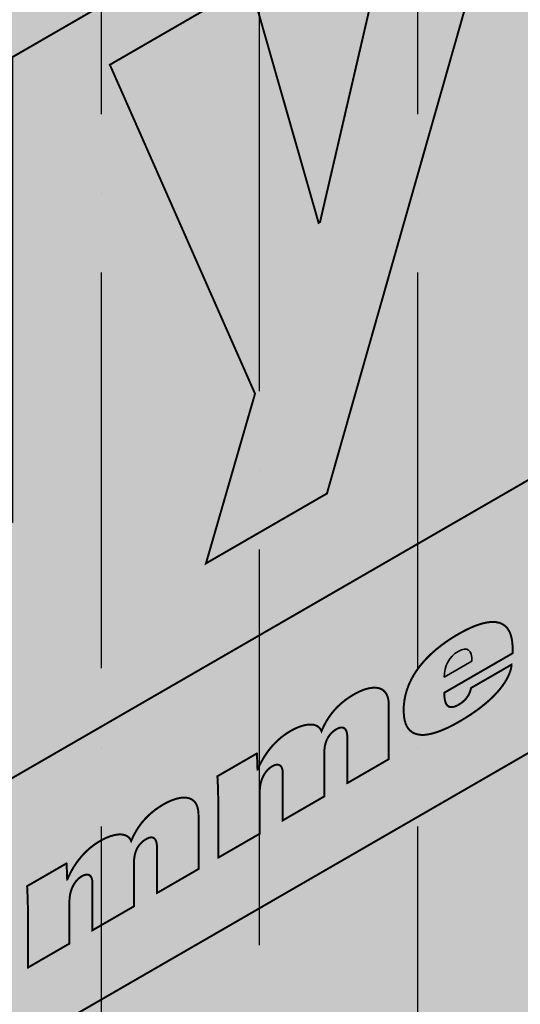
# Model space of a CAD drawing. Extents: x -263.2 to -212.2, y 238.7 to 304.7.
# Drawn here: x -245.2 to -244, y 287.5 to 289.8 of the extents above; entities that cross this region are included whole.
import ezdxf

# ---------------------------------------------------------------- set-up
doc = ezdxf.new("R2010")
doc.units = 0
doc.header["$LTSCALE"] = 1.5
doc.header["$MEASUREMENT"] = 0
doc.linetypes.add('DASHED', pattern=[0.75, 0.5, -0.25])
doc.layers.add('DUPONTLOGO', color=250, linetype='CONTINUOUS')
doc.layers.add('STRUCTURE', color=250, linetype='CONTINUOUS')
doc.layers.add('EXTERIOR INSULATION', color=7, linetype='CONTINUOUS', true_color=0xcdd69f)
doc.layers.add('TYVEK Commercial Wrap D', color=7, linetype='DASHED', true_color=0x00538e)
doc.layers.add('Metal Stud', color=250, linetype='CONTINUOUS', lineweight=18)

# ---------------------------------------------------------------- blocks, each defined once
blk = doc.blocks.new('SS-DGG')
at = {"layer": 'STRUCTURE'}
h = blk.add_hatch(dxfattribs=at)
h.set_pattern_fill('AR-SAND', color=256, scale=0.25, style=0)
h.set_pattern_definition([(37.50000000000001, (15.9948514565499, -57.45396299326256), (-0.01574833952740204, 0.4817059422532897), [0, -0.38, 0, -0.425, 0, -0.40625]), (7.499999999999999, (15.9948514565499, -57.45396299326256), (0.4424441763169318, 0.7055365163074351), [0, -0.205, 0, -0.3425, 0, -0.13125]), (327.5, (15.68735145654989, -57.45396299326256), (0.7785354654378738, 0.001414763384241124), [0, -0.125, 0, -0.45, 0, -0.5875]), (317.5, (15.68735145654989, -57.45396299326256), (0.7515316511430733, 0.2194188912335623), [0, -0.0625, 0, -0.295, 0, -0.3375])])
h.paths.add_polyline_path([(-0.01171126454335081, 0.006761501736662012), (-0.2192220200669794, 0.1178952188507481), (-8.119261589033897, -4.443194752901803), (-7.919261589033908, -4.558664806739728)])
h.paths.add_polyline_path([(-7.907550324491638, -4.565426308475736), (-8.119261589033897, -4.443194752901803, 0.02202440919495274), (-9.305752769795902, -5.941239979035032, 0.06029966926027795), (-9.8029759833924, -6.834076734303807, 0.04506024657636597), (-10.14547122561493, -7.950699651695714, 0.02073115222964359), (-10.39466708942325, -9.437168236453914, -0.04479910819463411), (-10.58309499105007, -10.30343726221628, -0.02091384948871538), (-10.77271438554385, -10.83018308802335, -0.05565526587535707), (-11.07617047623648, -11.38756496208975, -0.01612494577826618), (-11.68065981861008, -12.19607534115514, -0.03370422444087551), (-12.16629860695025, -12.7261999756179), (-13.22569823086809, -13.73670873323411), (-13.02569823086816, -13.85217878707198), (-13.02569823086816, -13.87761054181365), (-12.00064759765019, -12.89986558279986, 0.03370422444086479), (-11.49317737852954, -12.34590969856836, 0.01612494577826873), (-10.87942106944195, -11.52500466132548, 0.05565526587535749), (-10.55049626845079, -10.92084238669489, 0.02091384948871565), (-10.35407956516497, -10.37521424116275, 0.04479910819463601), (-10.15652895198309, -9.46700491684092, -0.02073115222964427), (-9.910622169442775, -8.000155903222065, -0.04506024657635373), (-9.580786160714297, -6.924805355467441, -0.06032015627787331), (-9.111433053193934, -6.082094377232607, -0.02256722528568807)])
h.paths.add_polyline_path([(-13.02569823086816, -13.85217878707201), (-13.22569823086809, -13.73670873323411), (-13.2275252379718, -16.92460220840289), (-13.02569823086816, -16.80807733152184)])
h.paths.add_polyline_path([(-13.02569823086816, -16.80807733152184), (-13.2275252379718, -16.92460220840289), (-13.22885974224386, -19.25314130001667), (-13.02569823086816, -19.13584594673486)])
h.paths.add_polyline_path([(-13.02569823086816, -19.13584594673486), (-13.22885974224391, -19.25314130001667), (-13.22936515948703, -20.13502967823595), (-13.02569823086816, -20.25261683429912)])
at = {"layer": 'STRUCTURE', "true_color": 0xffff42}
blk.add_hatch(color=51, dxfattribs=at).paths.add_polyline_path([(-9.910622169442767, -8.000155903222065, 0.02073115222964498), (-10.1565289519831, -9.46700491684097, -0.04479910819464726), (-10.35407956516505, -10.37521424116302, -0.02091384948869433), (-10.55049626845067, -10.9208423866946, -0.05565526587535725), (-10.87942106944177, -11.52500466132523, -0.01612494577826623), (-11.49317737852925, -12.345909698568, -0.03370422444087937), (-12.00064759765008, -12.89986558279976), (-13.02569823086816, -13.87761054181365), (-13.02569823086816, -20.25261683429912), (0, -12.73222645432514), (8.881784197001252e-16, 0), (-7.907550324491645, -4.565426308475766, 0.0228961865606945), (-9.127951609887088, -6.104982615391197, 0.05855522838796127), (-9.580786160714176, -6.924805355467144, 0.04506024657636653)])
blk = doc.blocks.new('CommercialWrap D logo')
at = {"layer": 'DUPONTLOGO', "color": 154, "lineweight": 35, "true_color": 0x00538e, "const_width": 0.005}
for points in [[(5.126491238479502, 2.959746186048065), (5.126491238479502, 3.647026808616232), (0, 0.6872806225681813), (0, 0), (5.126491238479502, 2.959746186048065)], [(2.00507012192611, 3.498688567932831), (1.529814325970619, 1.829241175277303), (1.225159182891502, 1.653334388026437), (1.348718165248329, 2.080510638768331), (0.9831527510471005, 2.90870869795566), (1.336549084457602, 3.112754862855837), (1.508862230579325, 2.510657805822675), (1.51239100453995, 2.512681661476563), (1.700363085112258, 3.322794754115634), (2.00507012192611, 3.498688567932831)], [(0.3896960008439692, 2.726898998380932), (0.004981798532753601, 2.504845707534571), (0.004994771966494227, 2.7861616434257), (1.13132233709257, 3.436467980009297), (1.13132233709257, 3.1551260972508), (0.7378380936145277, 2.927935326667637), (0.7378380936145277, 1.757965130645971), (0.3896960008439692, 1.556967722660303), (0.3896960008439692, 2.726898998380932)]]:
    blk.add_lwpolyline(points, dxfattribs=at)
for points in [[(1.825336171739991, 1.32770120268853), (1.825458404661504, 1.321887412069984), (1.825824849453511, 1.316592803002749), (1.826435125156195, 1.311813779230661), (1.827288850810646, 1.307546744497486), (1.828385645457274, 1.30378810254706), (1.829725128136943, 1.300534257123161), (1.831306917890061, 1.297781611969597), (1.833130633757264, 1.295526570830191), (1.835195894779645, 1.293765537448735), (1.837502319997384, 1.292494915569023), (1.840049528451345, 1.291711108934877), (1.842837139182166, 1.291410521290075), (1.845864771230481, 1.291589556378455), (1.849132043636928, 1.292244617943794), (1.85263857544237, 1.293372109729901), (1.856383985686989, 1.294968435480584), (1.860367893412104, 1.297029998939649), (1.863952905461701, 1.299155035708822), (1.867172268797503, 1.301280092015432), (1.870162538422846, 1.30347122868308), (1.872931546861992, 1.305723691339153), (1.875487126638745, 1.308032725611056), (1.877837110277369, 1.310393577126206), (1.879989330302124, 1.312801491511976), (1.881951619236816, 1.315251714395799), (1.883731809605706, 1.317739491405064), (1.885337733932602, 1.320260068167158), (1.886777224741991, 1.3228086903095), (1.88805811455768, 1.325380603459493), (1.88918823590393, 1.327971053244525), (1.890175421304775, 1.330575285291999), (1.891027503284249, 1.333188545229333), (1.891752314366386, 1.335806078683916), (1.892357687075446, 1.338423131283136), (1.892903163025949, 1.339765416886308), (1.89494511836665, 1.340944373739902), (1.898683878472184, 1.343103009025825), (1.903878951328807, 1.346102470682794), (1.910289844922772, 1.349803906649541), (1.917676067239654, 1.354068464864795), (1.925797126266161, 1.358757293267274), (1.93441252998764, 1.363731539795694), (1.943281786390799, 1.368852352388799), (1.952164403461211, 1.373980878985307), (1.960819889185132, 1.378978267523948), (1.969007751548588, 1.383705665943452), (1.976487498537836, 1.388024222182523), (1.983018638138674, 1.391795084179904), (1.988360678337131, 1.394879399874327), (1.992273127119461, 1.397138317204494), (1.994515492471692, 1.398432984109164), (1.994740049442271, 1.396559779867317), (1.993608615338417, 1.389932429784011), (1.991766800421829, 1.382975402564867), (1.989188653742303, 1.375710702421543), (1.985848224349411, 1.368160333565683), (1.981719561292493, 1.360346300208917), (1.976776713621121, 1.352290606562889), (1.970993730385089, 1.344015256839242), (1.964344660633969, 1.335542255249635), (1.956803553417103, 1.326893606005683), (1.94834445778406, 1.318091313319044), (1.938941422784637, 1.309157381401349), (1.928568497468177, 1.30011381446424), (1.917199730884477, 1.290982616719376), (1.904809172082651, 1.281785792378386), (1.891370870112951, 1.272545345652915), (1.876858874024265, 1.263283280754592), (1.861422536267582, 1.25412181150304), (1.847205303943156, 1.246309153738721), (1.833575146897601, 1.239495896248627), (1.820566549570458, 1.233718915897128), (1.808213996401719, 1.229015089548611), (1.796551971830922, 1.225421294067473), (1.785614960297835, 1.222974406318087), (1.775437446241995, 1.221711303164852), (1.766053914103395, 1.221668861472139), (1.757498848321575, 1.222883958104333), (1.7498067333363, 1.225393469925834), (1.743012053587108, 1.229234273801026), (1.737149293513994, 1.234443246594296), (1.732252937556495, 1.241057265170014), (1.728357470154606, 1.249113206392579), (1.725497375747636, 1.258647947126377), (1.723707138775353, 1.269698364235779), (1.723021243677749, 1.282301334585199), (1.723473447103743, 1.296088110740442), (1.725064716442148, 1.309629107591107), (1.727751797552173, 1.322863149414303), (1.731490438196488, 1.335783897046568), (1.736236386137762, 1.348385011324439), (1.741945389138891, 1.360660153084453), (1.748573194962319, 1.372602983163134), (1.756075551371168, 1.384207162397033), (1.764408206127882, 1.395466351622659), (1.773526906995357, 1.406374211676578), (1.783387401736263, 1.416924403395313), (1.793945438113269, 1.427110587615388), (1.805156763889272, 1.436926425173368), (1.816977126826941, 1.446365576905748), (1.829362274688947, 1.455421703649094), (1.842267955238185, 1.464088466239929), (1.855649916237098, 1.472359525514804), (1.868135614476842, 1.479492943995851), (1.879984854791246, 1.485716874125998), (1.891712069595087, 1.491286468488894), (1.903235383106676, 1.49610578628365), (1.914472919543869, 1.50007888670936), (1.925342803124749, 1.503109828965151), (1.93576315806763, 1.505102672250089), (1.945652108590139, 1.505961475763314), (1.954927778910587, 1.505590298703893), (1.963508293246832, 1.503893200270952), (1.971311775816957, 1.500774239663571), (1.978256350839047, 1.496137476080875), (1.984260142531184, 1.489886968721947), (1.989241275111453, 1.481926776785912), (1.993117872797711, 1.47216095947185), (1.995808059808041, 1.460493575978873), (1.997229960360528, 1.446828685506077), (1.997441691975155, 1.438316533726379), (1.997441225981902, 1.438114292664253), (1.997440323155388, 1.4377224659153), (1.997439044448811, 1.437167507296294), (1.997437450816051, 1.436475870623994), (1.997435603210079, 1.435674009715171), (1.997433562585002, 1.434788378386585), (1.997431389894018, 1.433845430455008), (1.997429146090326, 1.432871619737199), (1.997426892128033, 1.43189340004993), (1.997424688960109, 1.430937225209973), (1.997422597540435, 1.430029549034089), (1.997420678822209, 1.429196825339034), (1.997418993759084, 1.428465507941581), (1.997417603304484, 1.427862050658504), (1.997416568412063, 1.427412907306561), (1.99741595003502, 1.42714453170251), (1.997330585132431, 1.427028495102931), (1.994938810630174, 1.425647238114991), (1.989560125246953, 1.422541031085771), (1.981598772560574, 1.417943325900566), (1.971458996149295, 1.412087574444655), (1.959545039590466, 1.405207228603331), (1.946261146462348, 1.397535740261858), (1.932011560342744, 1.389306561305546), (1.917200524809459, 1.380753143619671), (1.902232283440298, 1.372108939089514), (1.887511079813066, 1.363607399600355), (1.873441157505795, 1.355481977037499), (1.860426760096288, 1.347966123286227), (1.848872131162352, 1.341293290231818), (1.83918151428179, 1.33569692975955), (1.831759153032863, 1.331410493754731), (1.827009290992919, 1.328667434102627)], [(1.256178662817319, 1.039327718876137), (1.256168623279109, 1.044911509061535), (1.256139248160025, 1.050395840292964), (1.25609165270248, 1.055773032923724), (1.256026952149568, 1.061035407307102), (1.255946261743929, 1.066175283796397), (1.25585069672843, 1.071184982744882), (1.255741372345938, 1.076056824505869), (1.255619403839319, 1.080783129432632), (1.255485906451213, 1.085356217878456), (1.255341995424487, 1.089768410196655), (1.255188786002009, 1.094012026740501), (1.255027393426644, 1.09807938786328), (1.254858932941261, 1.101962813918291), (1.25468451978827, 1.105654625258822), (1.254505269210995, 1.109147142238157), (1.254322296451846, 1.112432685209612), (1.254136716753919, 1.115503574526443), (1.254117075914564, 1.117488425090173), (1.255627534271525, 1.118360880640509), (1.258762788470449, 1.120171834193201), (1.263306199065937, 1.122796152681275), (1.269041126612137, 1.12610870303773), (1.275750931663651, 1.129984352195606), (1.283218974774854, 1.134297967087903), (1.291228616499893, 1.138924414647661), (1.299563217393597, 1.143738561807893), (1.308006138009887, 1.148615275501612), (1.316340738903591, 1.153429422661844), (1.32435038062863, 1.158055870221602), (1.331818423739833, 1.162369485113899), (1.338528228791347, 1.166245134271776), (1.344263156337547, 1.169557684628231), (1.348806566933035, 1.172182003116305), (1.351941821131959, 1.173992956668997), (1.35345227948892, 1.174865412219333), (1.353563253120001, 1.174758128614428), (1.353593287032481, 1.173917179065683), (1.353645781088062, 1.172447345506583), (1.353717601313519, 1.170436379194385), (1.353805613735403, 1.167972031386327), (1.353906684379808, 1.165142053339693), (1.354017679273738, 1.162034196311737), (1.354135464443289, 1.158736211559727), (1.354256905915463, 1.155335850340904), (1.354378869716584, 1.151920863912537), (1.354498221872973, 1.148579003531893), (1.354611828411407, 1.145398020456227), (1.354716555358209, 1.142465665942794), (1.354809268740155, 1.139869691248848), (1.354886834583795, 1.137697847631671), (1.354946118915223, 1.136037886348504), (1.354983987761443, 1.134977558656615), (1.354997307148778, 1.134604615813259), (1.355003906845241, 1.134608455636609), (1.355022670687958, 1.134619372781444), (1.355052045807042, 1.134636463759904), (1.355090479333057, 1.134658825084159), (1.355136418396341, 1.134685553266323), (1.355188310126778, 1.134715744818592), (1.355244601654704, 1.134748496253081), (1.355303740110685, 1.134782904081973), (1.355364172624604, 1.134818064817395), (1.355424346327027, 1.134853074971517), (1.355482708348063, 1.134887031056479), (1.355537705818051, 1.134919029584438), (1.355587785867101, 1.134948167067549), (1.355631395625551, 1.134973540017953), (1.355666982223738, 1.134994244947805), (1.355692992792001, 1.135009378369261), (1.355707874460222, 1.135018036794477), (1.356607172784379, 1.137107277501428), (1.359434579184608, 1.143354403445613), (1.362472611189332, 1.149568401502037), (1.3657251086222, 1.155736396968862), (1.369195911306406, 1.161845515144236), (1.37288885906537, 1.167882881326321), (1.376807791722058, 1.173835620813293), (1.380956549100347, 1.179690858903314), (1.38533897102343, 1.185435720894532), (1.3899588973145, 1.191057332085137), (1.394820167797207, 1.196542817773263), (1.399926622294515, 1.201879303257073), (1.405282100630302, 1.207053913834756), (1.410890442627306, 1.21205377480446), (1.416755488109175, 1.216866011464347), (1.422881076899557, 1.221477749112566), (1.429271048821192, 1.225876113047306), (1.435929243697956, 1.230048228566716), (1.441994092973118, 1.233509828275558), (1.447676313140164, 1.2364546057469), (1.453338044838119, 1.239096093641194), (1.458950235285556, 1.241417520965257), (1.4644838317015, 1.243402116725889), (1.469909781304978, 1.245033109929921), (1.475199031314787, 1.246293729584167), (1.480322528949728, 1.247167204695444), (1.485251221428825, 1.247636764270567), (1.489956055970652, 1.247685637316351), (1.49440797979446, 1.247297052839627), (1.498577940118821, 1.246454239847196), (1.502436884162989, 1.245140427345888), (1.505955759145309, 1.243338844342517), (1.509105512285259, 1.241032719843886), (1.511857090801186, 1.238205282856825), (1.514181441912342, 1.234839762388148), (1.516049512837526, 1.230919387444686), (1.51874103058708, 1.237148330695916), (1.521618290380047, 1.24326806485351), (1.524690708254184, 1.249277121749685), (1.527967700246336, 1.255174033216704), (1.531458682394259, 1.2609573310868), (1.535173070735482, 1.266625547192234), (1.539120281307078, 1.272177213365254), (1.543309730146802, 1.277610861438077), (1.54775083329173, 1.282925023242981), (1.552453006779615, 1.288118230612213), (1.557425666647759, 1.29318901537799), (1.562678228933464, 1.29813590937259), (1.568220109674257, 1.302957444428245), (1.574060724907667, 1.307652152377202), (1.580209490670768, 1.312218565051708), (1.586675823001315, 1.316655214284012), (1.593469137936609, 1.320960631906374), (1.600424775252122, 1.325029450042734), (1.607233232236013, 1.328622316915443), (1.614124438354111, 1.331838824631362), (1.621036815263096, 1.334626401491349), (1.627908784619194, 1.336932475796203), (1.634678768078857, 1.338704475846768), (1.641285187298308, 1.339889829943886), (1.647666463933774, 1.34043596638837), (1.653761019641934, 1.340290313481049), (1.659507276078784, 1.339400299522779), (1.664843654900778, 1.337713352814362), (1.669708577764368, 1.335176901656652), (1.674040466325778, 1.331738374350465), (1.67777774224146, 1.327345199196628), (1.68085882716764, 1.321944804495985), (1.683222142760769, 1.315484618549362), (1.6848061106773, 1.30791206965759), (1.68554915257323, 1.299174586121509), (1.685599371613762, 1.295429862182459), (1.685599642189572, 1.292603968653808), (1.685600115109082, 1.287664798225464), (1.685600762137938, 1.280907226743906), (1.685601555042695, 1.272626130055599), (1.685602465589, 1.263116384007006), (1.685603465543181, 1.252672864444605), (1.685604526670659, 1.241590447214847), (1.685605620737988, 1.230164008164209), (1.685606719511043, 1.21868842313917), (1.685607794755697, 1.20745856798618), (1.685608818238052, 1.196769318551716), (1.685609761723981, 1.186915550682244), (1.685610596979814, 1.178192140224226), (1.685611295771196, 1.170893963024142), (1.685611829864229, 1.165315894928469), (1.685612171025014, 1.161752811783643), (1.685612291019424, 1.160499589436156), (1.68464621546218, 1.159941855093834), (1.681899530054352, 1.15835613980687), (1.677599546691908, 1.155873675185191), (1.671973577270364, 1.152625692838768), (1.665248933685689, 1.148743424377571), (1.657652927833851, 1.144358101411527), (1.649412871610593, 1.13960095555062), (1.64075607691143, 1.134603218404777), (1.631909855632557, 1.129496121583983), (1.623101519669717, 1.12441089669818), (1.614558380918652, 1.119478775357322), (1.606507751275103, 1.114830989171367), (1.59917694263504, 1.110598769750283), (1.592793266893977, 1.106913348704012), (1.587584035948339, 1.10390595764251), (1.583776561693412, 1.101707828175734), (1.581598156025166, 1.100450191913652), (1.581163149108761, 1.1003203953575), (1.581162755401465, 1.102066093872935), (1.581161938184096, 1.105689635412929), (1.581160753924905, 1.110940640907558), (1.581159259091692, 1.117568731286866), (1.58115751015248, 1.125323527480916), (1.581155563575294, 1.133954650419753), (1.58115347582816, 1.143211721033467), (1.581151303379102, 1.152844360252075), (1.581149102696145, 1.162602189005668), (1.581146930246859, 1.172234828224276), (1.581144842499953, 1.18149189883799), (1.581142895922767, 1.190123021776827), (1.581141146983555, 1.197877817970877), (1.581139652150341, 1.204505908350185), (1.581138467891151, 1.209756913844814), (1.581137650673782, 1.213380455384822), (1.581137256966485, 1.215126153900243), (1.581106449146091, 1.217393557391503), (1.580936808322804, 1.220500030953687), (1.580614134539474, 1.223453664488218), (1.580132950401094, 1.226234581262418), (1.57948777851243, 1.228822904543648), (1.578673141478703, 1.23119875759923), (1.577683561904678, 1.2333422636965), (1.576513562395348, 1.235233546102819), (1.575157665555707, 1.236852728085495), (1.573610393990293, 1.238179932911891), (1.571866270304326, 1.239195283849341), (1.5699198171028, 1.239878904165167), (1.56776555699048, 1.240210917126731), (1.565398012572359, 1.240171446001369), (1.562811706453203, 1.239740614056402), (1.560001161238006, 1.238898544559191), (1.556960899531987, 1.237625360777045), (1.553685443939457, 1.23590118597734), (1.5507795682081, 1.234110071511992), (1.547963796566819, 1.232152828218545), (1.545247926211914, 1.230024938657749), (1.542641754340139, 1.22772188539038), (1.540155078147336, 1.225239150977202), (1.537797694830488, 1.222572217978964), (1.535579401585437, 1.219716568956414), (1.533509995608711, 1.216667686470331), (1.531599274096607, 1.213421053081461), (1.529857034245651, 1.209972151350584), (1.528293073251916, 1.206316463838419), (1.526917188312154, 1.202449473105759), (1.52573917662221, 1.198366661713351), (1.524768835378836, 1.194063512221959), (1.524015961778332, 1.189535507192332), (1.523490353016996, 1.184778129185233), (1.523201806291127, 1.179786860761411), (1.52314598105977, 1.176211599004731), (1.52314598105977, 1.174548579038742), (1.52314598105977, 1.171096653133247), (1.52314598105977, 1.166094342080186), (1.52314598105977, 1.159780166671482), (1.52314598105977, 1.152392647699074), (1.52314598105977, 1.144170305954901), (1.52314598105977, 1.135351662230889), (1.52314598105977, 1.126175237318975), (1.52314598105977, 1.116879552011085), (1.52314598105977, 1.107703127099171), (1.52314598105977, 1.098884483375159), (1.52314598105977, 1.090662141630986), (1.52314598105977, 1.083274622658578), (1.52314598105977, 1.076960447249874), (1.52314598105977, 1.071958136196798), (1.52314598105977, 1.068506210291304), (1.52314598105977, 1.066843190325329), (1.522710785393883, 1.066476272477118), (1.520531297422394, 1.065217553911893), (1.516721931489883, 1.063017532767432), (1.511510112427914, 1.060007553589713), (1.50512326506805, 1.056318960924628), (1.497788814242767, 1.052083099318153), (1.489734184783174, 1.04743131331621), (1.481186801521289, 1.042494947464732), (1.472374089289133, 1.037405346309669), (1.463523472918496, 1.03229385439694), (1.454862377240715, 1.027291816272495), (1.446618227088038, 1.022530576482268), (1.439018447292028, 1.018141479572193), (1.432290462684705, 1.014255870088206), (1.42666169809786, 1.011005092576255), (1.42235957836283, 1.008520491582274), (1.419611528312089, 1.006933411652199), (1.418644972776974, 1.006375197331963), (1.418645092771385, 1.007464747208957), (1.41864543393217, 1.010562487055282), (1.418645968025203, 1.015412052193994), (1.418646666816585, 1.021757077948195), (1.418647502072417, 1.029341199640911), (1.418648445558347, 1.037908052595213), (1.418649469040702, 1.047201272134174), (1.418650544285356, 1.056964493580864), (1.418651643058411, 1.066941352258326), (1.41865273712574, 1.07687548348963), (1.418653798253217, 1.086510522597848), (1.418654798207399, 1.095590104906037), (1.418655708753704, 1.103857865737254), (1.418656501658461, 1.111057440414555), (1.418657148687316, 1.116932464261041), (1.418657621606826, 1.121226572599724), (1.418657892182637, 1.123683400753706), (1.418647666422203, 1.125300726612622), (1.41849418485549, 1.12852367795368), (1.418158617547533, 1.131505755669878), (1.417643378505318, 1.134240635346259), (1.41695088173492, 1.1367219925679), (1.416083541243552, 1.138943502919844), (1.41504377103729, 1.14089884198718), (1.413833985122892, 1.142581685354941), (1.412456597507116, 1.143985708608213), (1.410914022196266, 1.145104587332042), (1.409208673197099, 1.145931997111504), (1.407342964516374, 1.146461613531656), (1.405319310160394, 1.146687112177545), (1.403140124135916, 1.14660216863426), (1.400807820449245, 1.146200458486845), (1.398324813107592, 1.145475657320375), (1.395693516117035, 1.14442144071991), (1.392916343484103, 1.143031484270495), (1.390041292304204, 1.141327147512428), (1.387218073946542, 1.139374989475229), (1.384469275694983, 1.137181675473215), (1.381807376974848, 1.134751553541633), (1.379244857212598, 1.132088971715774), (1.376794195833554, 1.129198278030898), (1.374467872264177, 1.126083820522283), (1.372278365930242, 1.122749947225174), (1.370238156257528, 1.119201006174876), (1.368359722671812, 1.115441345406623), (1.366655544599325, 1.111475312955719), (1.365138101465618, 1.107307256857396), (1.363819872696922, 1.10294152514696), (1.362713337719015, 1.098382465859657), (1.361830975957673, 1.093634427030764), (1.361185266838902, 1.088701756695556), (1.360788689788706, 1.083588802889295), (1.360653724232861, 1.078299913647257), (1.36065396422191, 1.077324598515091), (1.36065464654348, 1.074551643727546), (1.360655714729546, 1.070210535198072), (1.36065711231231, 1.064530758840135), (1.360658782823748, 1.057741800567186), (1.360660669795607, 1.050073146292661), (1.360662716760316, 1.041754281930039), (1.360664867249625, 1.033014693392744), (1.360667064795507, 1.024083866594239), (1.360669252930165, 1.015191287447976), (1.360671375185575, 1.006566441867406), (1.360673375093484, 0.9984388157659794), (1.360675196186094, 0.9910378950571612), (1.360676781995608, 0.9845931656543883), (1.360678076053773, 0.9793341134711113), (1.360679021892565, 0.9754902244207955), (1.360679563044187, 0.9732909844168773), (1.360569468326503, 0.9727883088053062), (1.358983811860298, 0.9718741202728722), (1.355692469155656, 0.969976541685611), (1.350922865044367, 0.9672266917175278), (1.344902424358224, 0.9637556890425714), (1.337858571928791, 0.9596946523347185), (1.330018732588314, 0.9551747002679605), (1.321610331168131, 0.9503269515162742), (1.312860792500487, 0.9452825247536083), (1.30399754141672, 0.9401725386539681), (1.295248002748849, 0.9351281118913022), (1.286839601328893, 0.9302803631396159), (1.278999761988189, 0.9257604110728579), (1.271955909558983, 0.921699374365005), (1.265935468872613, 0.9182283716900486), (1.261165864761324, 0.9154785217219654), (1.257874522056682, 0.9135809431347184), (1.256288865590477, 0.9126667546022702), (1.256178662817319, 0.913130964358146), (1.256178662817319, 0.9157739486541914), (1.256178662817319, 0.9203934255542379), (1.256178662817319, 0.9267136053925924), (1.256178662817319, 0.9344586985036045), (1.256178662817319, 0.9433529152215954), (1.256178662817319, 0.9531204658808861), (1.256178662817319, 0.9634855608157977), (1.256178662817319, 0.9741724103606657), (1.256178662817319, 0.9849052248498253), (1.256178662817319, 0.9954082146175693), (1.256178662817319, 1.005405589998247), (1.256178662817319, 1.014621561326194), (1.256178662817319, 1.022780338935718), (1.256178662817319, 1.029606133161138), (1.256178662817319, 1.034823154336806), (1.256178662817319, 1.038155612797027)], [(0.776940022722556, 0.7626303253746585), (0.7769258171015281, 0.7682141155600561), (0.7768927182319203, 0.7736984467914851), (0.7768417848888021, 0.7790756394222456), (0.776774075846788, 0.7843380138056233), (0.7766906498807202, 0.7894778902949184), (0.7765925657654407, 0.7944875892434027), (0.7764808822757914, 0.7993594310043903), (0.7763566581866144, 0.8040857359311531), (0.7762209522727517, 0.8086588243769768), (0.7760748233088179, 0.8130710166951758), (0.7759193300698826, 0.8173146332390218), (0.7757555313307876, 0.8213819943618006), (0.7755844858661476, 0.8252654204168124), (0.7754072524508047, 0.828957231757343), (0.7752248898596008, 0.8324497487366784), (0.7750384568676054, 0.8357352917081329), (0.7748490122494331, 0.8388061810249638), (0.7748265557661398, 0.8407910315886937), (0.7763372109766351, 0.84166348713903), (0.7794728737842433, 0.8434744406917218), (0.7840168765094404, 0.8460987591797959), (0.7897525514722474, 0.8494113095362508), (0.7964632309933677, 0.8532869586941274), (0.8039322473930497, 0.8576005735864243), (0.8119429329917693, 0.8622270211461824), (0.8202786201100025, 0.8670411683064145), (0.8287226410677704, 0.8719178820001332), (0.8370583281860036, 0.8767320291603653), (0.8450690137847232, 0.8813584767201235), (0.8525380301844052, 0.8856720916124203), (0.8592487097055255, 0.889547740770297), (0.8649843846683325, 0.8928602911267518), (0.8695283873935296, 0.8954846096148259), (0.8726640502011378, 0.8972955631675177), (0.8741747054116331, 0.898168018717854), (0.8742855846683142, 0.8980607351129493), (0.8743150774291735, 0.8972197855642037), (0.8743666256459619, 0.8957499520051044), (0.8744371518134813, 0.8937389856929059), (0.8745235784256238, 0.8912746378848482), (0.874622827977646, 0.8884446598382141), (0.8747318229634402, 0.885336802810258), (0.8748474858778081, 0.8820388180582484), (0.8749667392153242, 0.8786384568394254), (0.8750865054703354, 0.8752234704110577), (0.8752037071374161, 0.8718816100304139), (0.8753152667113682, 0.8687006269547481), (0.8754181066860838, 0.8657682724413149), (0.8755091495568195, 0.8631722977473686), (0.8755853178174675, 0.8610004541301919), (0.8756435339628297, 0.859340492847025), (0.8756807204874804, 0.8582801651551364), (0.8756937998855392, 0.8579072223117805), (0.8757003995820014, 0.8579110621351305), (0.8757191634247192, 0.8579219792799648), (0.8757485385438031, 0.8579390702584249), (0.8757869720698181, 0.8579614315826802), (0.8758329111331022, 0.857988159764858), (0.8758848028635384, 0.8580183513171136), (0.8759410943914645, 0.8580511027516167), (0.8760002328474457, 0.8580855105804943), (0.876060665361365, 0.8581206713159304), (0.8761208390637876, 0.858155681470052), (0.8761792010848239, 0.8581896375550144), (0.8762341985548119, 0.8582216360829733), (0.8762842786038618, 0.8582507735660698), (0.8763278883623116, 0.8582761465164737), (0.8763634749604989, 0.8582968514463403), (0.8763894855287617, 0.8583119848677967), (0.876404367196983, 0.8583206432930126), (0.8773058268161549, 0.8604098839999637), (0.8801392078435128, 0.8666570099441486), (0.8831824286291976, 0.8728710080005726), (0.8864393007627314, 0.8790390034673834), (0.889913635833409, 0.8851481216427572), (0.8936092454305253, 0.891185487824842), (0.8975299411436026, 0.8971382273118138), (0.9016795345619357, 0.9029934654018348), (0.9060618372745921, 0.9087383273930669), (0.9106806608715488, 0.914359938583658), (0.9155398169414184, 0.9198454242717844), (0.920643117074178, 0.925181909755608), (0.9259943728588951, 0.9303565203332766), (0.9315973958850918, 0.9353563813029808), (0.9374559977418357, 0.9401686179628683), (0.9435739900188764, 0.944780355611087), (0.9499551843052814, 0.9491787195458272), (0.9566033921903454, 0.9533508350652369), (0.9626717072756037, 0.9568124347740792), (0.9683635183739625, 0.959757212245421), (0.974033664586841, 0.9623987001397154), (0.9796531354836588, 0.964720127463778), (0.9851929206345176, 0.9667047232244101), (0.9906240096095189, 0.9683357164284416), (0.9959173919780824, 0.969596336082688), (1.001044057310537, 0.9704698111939649), (1.00597499517653, 0.9709393707691021), (1.010681195145708, 0.9709882438148867), (1.015133646788399, 0.9705996593381627), (1.019303339674025, 0.9697568463457316), (1.023161263372913, 0.968443033844423), (1.02667840745471, 0.9666414508410384), (1.029825761489064, 0.9643353263424217), (1.032574315046304, 0.9615078893553601), (1.034895057695849, 0.9581423688866835), (1.036758979008027, 0.9542219939432215), (1.039452819787812, 0.9604587799709066), (1.042332623777611, 0.9665845311065908), (1.0454077787806, 0.9725979485864826), (1.048687672600181, 0.9784977336467904), (1.052181693039756, 0.9842825875237509), (1.055899227902728, 0.9899512114535582), (1.059849664992726, 0.9955023066724351), (1.064042392112924, 1.000934574416618), (1.068486797066726, 1.006246715922302), (1.073192267657987, 1.011437432425723), (1.078168191689656, 1.016505425163089), (1.083423956965134, 1.021449395370624), (1.08896895128828, 1.026268044284535), (1.094812562462266, 1.03096007314106), (1.100964178290269, 1.035524183176392), (1.107433186576145, 1.039959075626768), (1.114228975123069, 1.044263451728412), (1.121186869589565, 1.048332056889819), (1.127997535099212, 1.051924945722305), (1.134890968565969, 1.05514155068866), (1.141805605763238, 1.057929356557707), (1.148679882464194, 1.060235848098273), (1.155452234442237, 1.062008510079181), (1.162061097470769, 1.063194827269228), (1.168444907323192, 1.063742284437282), (1.17454209977268, 1.06359836635211), (1.180291110592634, 1.06271055778258), (1.185630375556457, 1.061026343497488), (1.190498330437322, 1.058493208265659), (1.194833411008858, 1.055058636855918), (1.19857405304424, 1.050670114037089), (1.201658692316641, 1.045275124577984), (1.204025764599692, 1.038821153247426), (1.205613705666565, 1.031255684814241), (1.206360951290662, 1.022526204047253), (1.20641251719735, 1.018784362415701), (1.206412246621539, 1.01595846888705), (1.206411773702257, 1.011019298458706), (1.206411126673174, 1.004261726977148), (1.206410333768417, 0.995980630288841), (1.206409423222112, 0.9864708842402479), (1.206408423268158, 0.9760273646778472), (1.206407362140453, 0.9649449474480889), (1.206406268073124, 0.9535185083974511), (1.206405169300069, 0.9420429233724121), (1.206404094055642, 0.9308130682194218), (1.206403070573288, 0.9201238187849583), (1.206402127087131, 0.9102700509154857), (1.206401291831526, 0.9015466404574681), (1.206400593040144, 0.8942484632573837), (1.206400058947111, 0.8886703951617108), (1.206399717786326, 0.8851073120168849), (1.206399597791915, 0.8838540896693985), (1.205432442284518, 0.8832953953712206), (1.202682686429853, 0.8817069507980477), (1.198377896229431, 0.8792202134317506), (1.192745637685675, 0.875966640754271), (1.186013476799644, 0.8720776902475222), (1.17840897957376, 0.8676848193934177), (1.170159712009536, 0.8629194856738849), (1.161493240108484, 0.857913146570823), (1.152637129872801, 0.8527972595661737), (1.143818947303998, 0.8477032821418362), (1.135266258404044, 0.8427626717797381), (1.127206629174452, 0.8381068859617926), (1.119867625617189, 0.8338673821699274), (1.113476813733996, 0.8301756178860558), (1.108261759526613, 0.827163050592091), (1.104450028997007, 0.8249611377699608), (1.102269188146693, 0.8237013369015784), (1.101833681296966, 0.823571108121314), (1.101833090735909, 0.8253168066367493), (1.101831864909855, 0.8289403481767437), (1.101830088521183, 0.8341913536713719), (1.101827846271362, 0.8408194440506804), (1.101825222862544, 0.8485742402447158), (1.101822302996879, 0.8572053631835672), (1.101819171376292, 0.8664624337972668), (1.101815912702705, 0.8760950730158896), (1.101812611678042, 0.8858529017694678), (1.101809353004455, 0.8954855409880906), (1.101806221383868, 0.9047426116017903), (1.101803301518203, 0.9133737345406416), (1.101800678109385, 0.921128530734677), (1.101798435859564, 0.9277566211139856), (1.101796659470665, 0.9330076266086138), (1.101795433644838, 0.9366311681486224), (1.101794843083781, 0.9383768666640435), (1.101764509925488, 0.9406444862673737), (1.10159733487103, 0.943752042132715), (1.101279018534342, 0.9467075673449301), (1.100803871765265, 0.9494910722353609), (1.100166205413871, 0.9520825671353919), (1.099360330330001, 0.9544620623763649), (1.098380557363498, 0.9566095682896361), (1.097221197364888, 0.9585050952065615), (1.095876561183331, 0.9601286534585114), (1.09434095966958, 0.9614602533768419), (1.092608703672795, 0.962479905292895), (1.090674104043728, 0.9631676195380408), (1.088531471631768, 0.9635034064436354), (1.086175117286984, 0.963467276341035), (1.083599351859448, 0.9630392395616099), (1.080798486199001, 0.9621993064366876), (1.077766831155714, 0.960927487297667), (1.074498697579429, 0.9592037924758614), (1.071574815617396, 0.9574126780105132), (1.068744482292914, 0.9554554347170665), (1.066017198345662, 0.9533275451562702), (1.063402464514638, 0.9510244918889015), (1.060909781539522, 0.9485417574757236), (1.058548650159537, 0.9458748244774853), (1.056328571114364, 0.9430191754549355), (1.054259045143226, 0.9399702929688516), (1.052349572985349, 0.9367236595799824), (1.05060965538064, 0.9332747578491052), (1.049048793067868, 0.9296190703369405), (1.047676486786941, 0.9257520796042797), (1.046502237277082, 0.9216692682118719), (1.045535545277517, 0.91736611872048), (1.044785911527924, 0.912838113690853), (1.044262836767757, 0.9080807356837539), (1.043975821736012, 0.9030894672599317), (1.04392031439852, 0.8995142055032517), (1.04392031439852, 0.8978511855372631), (1.04392031439852, 0.8943992596317685), (1.04392031439852, 0.8893969485787068), (1.04392031439852, 0.8830827731700026), (1.04392031439852, 0.8756952541975949), (1.04392031439852, 0.8674729124534224), (1.04392031439852, 0.8586542687294099), (1.04392031439852, 0.8494778438174961), (1.04392031439852, 0.8401821585096059), (1.04392031439852, 0.8310057335976921), (1.04392031439852, 0.8221870898736796), (1.04392031439852, 0.8139647481295071), (1.04392031439852, 0.8065772291570994), (1.04392031439852, 0.8002630537483952), (1.04392031439852, 0.7952607426953193), (1.04392031439852, 0.7918088167898247), (1.04392031439852, 0.7901457968238503), (1.043484956648626, 0.789778878975639), (1.041304656949933, 0.788520160410414), (1.037493872258892, 0.7863201392659533), (1.032280112109675, 0.7833101600882344), (1.025890886035995, 0.7796215674231632), (1.01855370357157, 0.7753857058166744), (1.010496074249886, 0.7707339198147309), (1.001945507605342, 0.7657975539632531), (0.9931295131711977, 0.7607079528081897), (0.9842756004813964, 0.7555964608954611), (0.9756112790696534, 0.750594422771016), (0.9673640584701388, 0.7458331829807889), (0.9597614482161134, 0.7414440860707288), (0.9530309578417473, 0.7375584765867416), (0.9474000968805285, 0.7343076990747903), (0.9430963748663999, 0.7318230980808096), (0.9403473013333041, 0.7302360181507339), (0.9393803858147294, 0.7296778038304979), (0.9393806258037785, 0.7307673537074919), (0.9393813081253484, 0.7338650935538169), (0.9393823763114142, 0.7387146586925297), (0.9393837738941784, 0.7450596844467157), (0.939385444405616, 0.7526438061394458), (0.9393873313777021, 0.7612106590937486), (0.9393893783421845, 0.7705038786327094), (0.9393915288314929, 0.780267100079385), (0.9393937263776024, 0.7902439587568466), (0.9393959145122608, 0.8001780899881652), (0.939398036767443, 0.8098131290963693), (0.9394000366753517, 0.8188927114045583), (0.9394018577681891, 0.827160472235775), (0.9394034435774756, 0.8343600469130905), (0.9394047376356411, 0.8402350707595616), (0.9394056834744333, 0.8445291790982452), (0.9394062246260546, 0.8469860072522266), (0.9393953732731006, 0.8486033331111429), (0.9392404760851605, 0.8518262844522155), (0.9389043401761228, 0.8548083621683986), (0.938389266616241, 0.8575432418447946), (0.9376975564766781, 0.8600245990664206), (0.9368315108274601, 0.8622461094183791), (0.9357934307395226, 0.8642014484857015), (0.9345856172835738, 0.8658842918534759), (0.9332103715298672, 0.8672883151067339), (0.9316699945493383, 0.8684071938305777), (0.929966787412468, 0.8692346036100247), (0.9281030511899644, 0.8697642200301772), (0.9260810869523084, 0.8699897186760808), (0.9239031957702082, 0.8699047751327953), (0.921571678714372, 0.8695030649853805), (0.9190888368550532, 0.8687782638189105), (0.9164569712631874, 0.8677240472184309), (0.9136783830092554, 0.8663340907690298), (0.9108012382439483, 0.8646243142611922), (0.907976097621713, 0.8626655494690993), (0.9052256029774526, 0.8604673415745765), (0.9025622196197673, 0.8580338692088958), (0.8999984128579399, 0.8553693110033578), (0.8975466480003433, 0.8524778455892772), (0.8952193903562602, 0.8493636515979404), (0.8930291052345183, 0.8460309076606478), (0.8909882579439454, 0.8424837924087001), (0.8891093137935968, 0.8387264844733977), (0.8874047380923002, 0.834763162486027), (0.8858869961488836, 0.8305980050779027), (0.8845685532724019, 0.826235190880297), (0.8834618747714558, 0.8216788985245387), (0.882579425955555, 0.8169333066419), (0.8819336721328455, 0.8120025938636957), (0.8815370786128369, 0.8068909388212262), (0.8814021107041299, 0.8016025201457779), (0.8814021107041299, 0.8006276849915253), (0.8814021107041299, 0.7978560948470914), (0.8814021107041299, 0.7935171226899342), (0.8814021107041299, 0.7878401414975258), (0.8814021107041299, 0.7810545242473381), (0.8814021107041299, 0.7733896439168575), (0.8814021107041299, 0.7650748734835418), (0.8814021107041299, 0.7563395859248487), (0.8814021107041299, 0.7474131542182789), (0.8814021107041299, 0.7385249513412759), (0.8814021107041299, 0.7299043502713403), (0.8814021107041299, 0.7217807239859155), (0.8814021107041299, 0.7143834454624738), (0.8814021107041299, 0.7079418876785013), (0.8814021107041299, 0.7026854236114559), (0.8814021107041299, 0.6988434262388239), (0.8814021107041299, 0.6966452685380631), (0.8812919216120463, 0.6961426995882363), (0.8797064619996036, 0.6952269362262768), (0.8764155279036459, 0.6933260887698083), (0.8716465159218387, 0.6905715017647225), (0.8656268226523025, 0.6870945197569966), (0.8585838446924754, 0.6830264872925511), (0.8507449786404777, 0.6784987489173204), (0.842337621093975, 0.6736426491772534), (0.8335891686506329, 0.6685895326182845), (0.8247270179085717, 0.6634707437863341), (0.8159785654652296, 0.658417627227351), (0.8075712079187269, 0.6535615274872839), (0.7997323418667293, 0.6490337891120674), (0.7926893639071295, 0.6449657566476077), (0.7866696706373659, 0.6414887746398819), (0.7819006586557862, 0.6387341876348103), (0.7786097245598285, 0.6368333401783275), (0.7770242649473857, 0.6359175768163823), (0.7769141839112308, 0.6363818932340166), (0.7769147250628521, 0.6390259598332193), (0.7769156709016443, 0.6436473284109354), (0.7769169649598098, 0.6499700963655357), (0.7769185507690963, 0.6577183610953483), (0.7769203718619337, 0.6666162199987298), (0.7769223717698424, 0.6763877704740082), (0.776924494025252, 0.6867571099195402), (0.7769266821599103, 0.697448335733668), (0.7769288797057925, 0.7081855453147483), (0.7769310301951009, 0.7186928360611091), (0.7769330771598106, 0.728694305371107), (0.7769349641318968, 0.7379140506430701), (0.7769366346433344, 0.7460761692753692), (0.7769380322260986, 0.7529047586663182), (0.7769391004121644, 0.7581239162143021), (0.7769397827337343, 0.7614577393176205)]]:
    blk.add_lwpolyline(points, close=True, dxfattribs=at)
at = {"layer": 'DUPONTLOGO', "color": 154, "lineweight": 35, "true_color": 0x00538e}
blk.add_open_spline([(1.895055404329923, 1.407358085476375), (1.895055404329923, 1.434239040058856), (1.884027985702915, 1.445499980492045), (1.860221734902325, 1.431800034527242), (1.837764721204394, 1.418826600848433), (1.825336171739991, 1.394332758062859), (1.825336171739991, 1.367088547337374), (1.825336171739991, 1.367088547337374), (1.895055404329923, 1.407358085476375), (1.895055404329923, 1.407358085476375)], degree=3, knots=[0, 0, 0, 0, 1, 1, 1, 2, 2, 2, 3, 3, 3, 3], dxfattribs=at)

msp = doc.modelspace()

# ---------------------------------------------------------------- hatches: boundary and pattern name
at = {"layer": 'EXTERIOR INSULATION', "linetype": 'Continuous'}
h = msp.add_hatch(color=256, dxfattribs=at)
edge = h.paths.add_edge_path()
edge.add_line((-238.7251669457414, 293.6105815941869), (-236.5928332563001, 294.8416850237882))
edge.add_line((-236.5928332563001, 294.8416850237879), (-237.4130352444022, 295.3152288624087))
edge.add_line((-237.4130352444022, 295.3152288624087), (-239.5453689338435, 294.0841254328075))
edge.add_arc((-233.4754529731485, 282.7870740183539), 12.82447856369641, 118.2491785519776, 121.7724729479327)
edge.add_arc((-236.615622491827, 288.1330380360489), 6.627774684850249, 123.0286776945862, 173.0371458256408)
edge.add_arc((-251.3481384888627, 290.0243852365118), 8.225876666031835, 313.5307701196068, 352.400246391847, ccw=False)
edge.add_line((-245.6826150321936, 284.0605868758444), (-244.8624130440915, 283.5870430372238))
edge.add_arc((-250.5279365007603, 289.5508413978912), 8.225876666031667, 313.5307701196057, 352.4002463918428)
edge.add_arc((-235.7954205037247, 287.6594941974281), 6.627774684850485, 123.0286776945861, 173.037145825645, ccw=False)
edge.add_arc((-232.6552509850482, 282.3135301797331), 12.82447856369563, 118.2491785519712, 121.7724729479252, ccw=False)
h.paths.add_polyline_path([(-244.8624130440915, 283.5870430372238), (-245.6826150321936, 284.0605868758444), (-245.677695405402, 282.4904080134747), (-244.8624130440915, 282.0197045227067)])
h = msp.add_hatch(dxfattribs=at)
h.set_pattern_fill('ANSI33', color=250, scale=3, angle=105, style=0)
h.set_pattern_definition([(150, (-946.3336085272897, 177.6918747351001), (-0.3750000000000001, -0.649519052838329), []), (150, (-946.4708680534785, 178.2041342606597), (-0.3750000000000001, -0.649519052838329), [0.375, -0.1875])])
edge = h.paths.add_edge_path()
edge.add_line((-238.7251669457414, 293.6105815941869), (-236.5928332563001, 294.8416850237882))
edge.add_line((-236.5928332563001, 294.8416850237879), (-237.4130352444022, 295.3152288624087))
edge.add_line((-237.4130352444022, 295.3152288624087), (-239.5453689338435, 294.0841254328075))
edge.add_arc((-233.4754529731485, 282.7870740183539), 12.82447856369641, 118.2491785519776, 121.7724729479327)
edge.add_arc((-236.615622491827, 288.1330380360489), 6.627774684850249, 123.0286776945862, 173.0371458256408)
edge.add_arc((-251.3481384888627, 290.0243852365118), 8.225876666031835, 313.5307701196068, 352.400246391847, ccw=False)
edge.add_line((-245.6826150321936, 284.0605868758444), (-244.8624130440915, 283.5870430372238))
edge.add_arc((-250.5279365007603, 289.5508413978912), 8.225876666031667, 313.5307701196057, 352.4002463918428)
edge.add_arc((-235.7954205037247, 287.6594941974281), 6.627774684850485, 123.0286776945861, 173.037145825645, ccw=False)
edge.add_arc((-232.6552509850482, 282.3135301797331), 12.82447856369563, 118.2491785519712, 121.7724729479252, ccw=False)
h.paths.add_polyline_path([(-244.8624130440915, 283.5870430372238), (-245.6826150321936, 284.0605868758444), (-245.677695405402, 282.4904080134747), (-244.8624130440915, 282.0197045227067)])
h = msp.add_hatch(color=256, dxfattribs=at)
edge = h.paths.add_edge_path()
edge.add_line((-244.8624130440915, 283.5870430372238), (-244.8624130440915, 282.0197045227067))
edge.add_line((-244.8624130440915, 282.0197045227067), (-236.5928332563001, 286.7941486392731))
edge.add_line((-236.5928332563001, 286.7941486392731), (-236.5928332563001, 294.8416850237879))
edge.add_line((-236.5928332563001, 294.8416850237879), (-238.7251669457413, 293.6105815941869))
edge.add_arc((-232.6552509850479, 282.3135301797333), 12.82447856369559, 118.2491785519719, 121.7724729479278)
edge.add_arc((-235.7954205037247, 287.6594941974283), 6.627774684850412, 123.0286776945884, 173.037145825642)
edge.add_arc((-250.5279365007603, 289.5508413978912), 8.225876666031667, 313.5307701196058, 352.40024639184605, ccw=False)
h = msp.add_hatch(dxfattribs=at)
h.set_pattern_fill('ANSI33', color=250, scale=1.5, angle=345, style=0)
h.set_pattern_definition([(30.00000000000006, (-946.3336085272897, 177.6918747351001), (-0.1875, 0.3247595264191645), []), (30.00000000000006, (-946.0774787645099, 177.6232449720058), (-0.1875, 0.3247595264191645), [0.1874999999999997, -0.09374999999999986])])
edge = h.paths.add_edge_path()
edge.add_line((-244.8624130440915, 283.5870430372238), (-244.8624130440915, 282.0197045227067))
edge.add_line((-244.8624130440915, 282.0197045227067), (-236.5928332563001, 286.7941486392731))
edge.add_line((-236.5928332563001, 286.7941486392731), (-236.5928332563001, 294.8416850237879))
edge.add_line((-236.5928332563001, 294.8416850237879), (-238.7251669457413, 293.6105815941869))
edge.add_arc((-232.6552509850479, 282.3135301797333), 12.82447856369559, 118.2491785519719, 121.7724729479278)
edge.add_arc((-235.7954205037247, 287.6594941974283), 6.627774684850412, 123.0286776945884, 173.037145825642)
edge.add_arc((-250.5279365007603, 289.5508413978912), 8.225876666031667, 313.5307701196058, 352.40024639184605, ccw=False)
at = {"layer": 'TYVEK Commercial Wrap D', "true_color": 0xffffff}
h = msp.add_hatch(color=7, dxfattribs=at)
edge = h.paths.add_edge_path()
edge.add_line((-237.4130352444022, 288.2215774207134), (-237.4130352444022, 299.6979745040655))
edge.add_line((-237.4130352444022, 299.6979745040655), (-241.6456463819584, 297.2542753244225))
edge.add_arc((-234.8450308242645, 284.647042711425), 14.32447856369558, 118.343389019288, 121.8367116896211)
edge.add_arc((-238.6597009239472, 289.8556753152145), 7.902626180318315, 118.2584571749842, 171.169748341331)
edge.add_arc((-253.6692933376698, 291.5797761873273), 7.218740531684628, 307.0929764375843, 355.94085039154294, ccw=False)
edge.add_line((-249.315597205563, 285.8216910148881), (-249.3140870818344, 284.0795409375401))
edge.add_line((-249.3140870818344, 284.0795409375401), (-249.1408961433381, 283.7917488752873))
edge.add_arc((-361.5943673314041, 283.9527479174831), 112.4535864387472, 359.5555445930664, 359.9179699904029, ccw=False)
edge.add_line((-249.1441642842067, 283.0804305550182), (-249.151676237473, 281.4454367789526))
edge.add_line((-249.151676237473, 281.4454367789526), (-237.4130352444022, 288.2215774207134))
at = {"layer": 'TYVEK Commercial Wrap D', "true_color": 0xcceaff}
h = msp.add_hatch(dxfattribs=at)
h.set_pattern_fill('ANSI36', color=254, scale=3, angle=45, style=0)
h.set_pattern_definition([(90, (-357.110955717397, -540.5920965053883), (-0.3749999999999999, 0.65625), [0.9375, -0.1875, 0, -0.1875])])
edge = h.paths.add_edge_path()
edge.add_line((-237.4130352444022, 288.2215774207134), (-237.4130352444022, 299.6979745040655))
edge.add_line((-237.4130352444022, 299.6979745040655), (-241.6456463819584, 297.2542753244225))
edge.add_arc((-234.8450308242645, 284.647042711425), 14.32447856369558, 118.343389019288, 121.8367116896211)
edge.add_arc((-238.6597009239473, 289.8556753152145), 7.902626180318261, 118.2584571749835, 171.1697483413309)
edge.add_arc((-253.6692933376698, 291.5797761873273), 7.218740531684628, 307.0929764375843, 355.94085039154294, ccw=False)
edge.add_line((-249.315597205563, 285.8216910148881), (-249.3140870818344, 284.0795409375401))
edge.add_line((-249.3140870818344, 284.0795409375401), (-249.1408961433381, 283.7917488752873))
edge.add_arc((-361.59436732309, 283.9527479174449), 112.453586430433, 359.555544593053, 359.91796999041634, ccw=False)
edge.add_line((-249.1441642842067, 283.0804305550182), (-249.151676237473, 281.4454367789526))
edge.add_line((-249.151676237473, 281.4454367789526), (-237.4130352444022, 288.2215774207134))

# ---------------------------------------------------------------- linework, layer by layer
at = {"layer": 'EXTERIOR INSULATION', "color": 250, "linetype": 'Continuous', "flags": 128}
msp.add_lwpolyline([(-244.8624130440915, 282.0197045227067), (-245.677695405402, 282.4904080134747), (-245.6826150321936, 284.0605868758444, 0.1712451513526497), (-243.1945170269187, 288.9364955453693, -0.2217334281508463), (-240.2281489994866, 293.6897501488543, -0.01537448313962211), (-239.5453689338435, 294.0841254328075), (-237.4130352444022, 295.3152288624087), (-236.5928332563001, 294.8416850237879), (-238.7251669457414, 293.6105815941869, 0.01537448313962211), (-239.4079470113845, 293.2162063102337, 0.2217334281508463), (-242.3743150388166, 288.4629517067488, -0.1712451513526497), (-244.8624130440915, 283.5870430372238)], format="xyb", close=True, dxfattribs=at)

# ---------------------------------------------------------------- block references
at = {"layer": 'DUPONTLOGO', "color": 5, "xscale": 0.9413193726934274, "yscale": 0.9413193726934274, "zscale": 0.9413193726934274}
msp.add_blockref('CommercialWrap D logo', (-245.890904935108, 286.9440621770636), dxfattribs=at)
at = {"layer": 'Metal Stud', "color": 1}
msp.add_blockref('SS-DGG', (-237.4130352444022, 299.9942382365136), dxfattribs=at)

doc.saveas('drawing.dxf')
